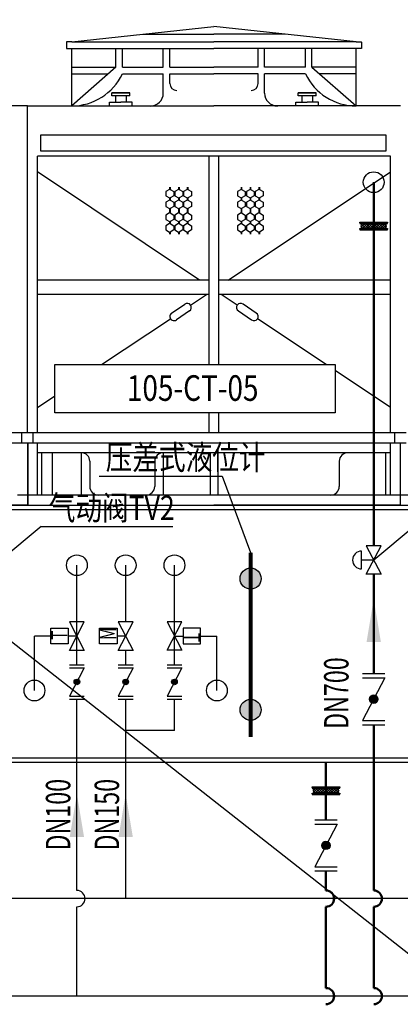
# Model space of a CAD drawing. Units: millimetres. Extents: x 61741 to 695362, y -59585 to 143550.
# Drawn here: x 166612 to 171292, y 56643 to 68758 of the extents above; entities that cross this region are included whole.
import ezdxf
from ezdxf.enums import TextEntityAlignment as Align

# ---------------------------------------------------------------- set-up
doc = ezdxf.new("R2010")
doc.units = ezdxf.units.MM
doc.header["$LTSCALE"] = 10
doc.header["$MEASUREMENT"] = 0
doc.linetypes.add('CDW原理图$0$CONTINOUS', pattern=[0])
for name, color, linetype in [('CDW原理图$0$LS19_FM', 7, 'Continuous'), ('CDW原理图$0$M-CWTR-CW-NOTE', 7, 'Continuous'), ('CDW原理图$0$M-EQPM', 96, 'Continuous'), ('CDW原理图$0$W-CDW-TXT', 7, 'Continuous'), ('CDW原理图$0$W-J1-PIPE(72)', 72, 'CDW原理图$0$CONTINOUS'), ('CDW原理图$0$W-OTHERS', 7, 'Continuous'), ('CDW原理图$0$W-PCWS-others', 7, 'Continuous'), ('CDW原理图$0$W-RCW-PIPE（14）', 14, 'Continuous'), ('CDW原理图$0$W-TE', 7, 'Continuous')]:
    doc.layers.add(name, color=color, linetype=linetype)
for name, color, linetype, lineweight in [('CDW原理图$0$M-CWR', 6, 'Continuous', 50), ('CDW原理图$0$M-CWS', 2, 'Continuous', 50), ('CDW原理图$0$细线', 5, 'Continuous', 20)]:
    doc.layers.add(name, color=color, linetype=linetype, lineweight=lineweight)
doc.styles.add('CDW原理图$0$HZ-EDRI', font='tssdeng.shx', dxfattribs={"width": 0.7, "bigfont": 'hztxt.shx'})
doc.styles.add('CDW原理图$0$HZDX', font='tssdeng.shx', dxfattribs={"width": 0.7, "height": 300, "bigfont": 'hztxt.shx'})
doc.styles.add('CDW原理图$0$STDTEXT', font='tssdeng.shx', dxfattribs={"width": 0.7, "bigfont": 'hztxt.shx'})

# ---------------------------------------------------------------- blocks, each defined once
blk = doc.blocks.new('CDW原理图$0$FME331')
at = {"layer": 'CDW原理图$0$LS19_FM'}
for p, q in [((-0.311, 0.429), (0.314, 0.429)), ((0.001, 0.001), (0.001, 0.429)), ((-0.5, 0.26), (0.5, -0.26)), ((0.5, 0.26), (-0.5, -0.26)), ((-0.5, -0.26), (-0.5, 0.26)), ((0.5, -0.26), (0.5, 0.26))]:
    blk.add_line(p, q, dxfattribs=at)
blk.add_arc((0.001, 0.429), 0.313, 0, 180, dxfattribs=at)
blk = doc.blocks.new('CDW原理图$0$软接11111')
at = {"layer": 'CDW原理图$0$W-OTHERS'}
h = blk.add_hatch(dxfattribs=at)
h.set_pattern_fill('ANSI37', color=256, scale=22.5, angle=-180, style=0)
h.set_pattern_definition([(315, (254288.35, -152517.486), (-50.513941, -50.513941), []), (225, (254288.35, -152517.486), (-50.513941, 50.513941), [])])
edge = h.paths.add_edge_path()
edge.add_ellipse((866757, -23383), major_axis=(0, -130), ratio=1, start_angle=0.1696, end_angle=48.2021, ccw=False)
edge.add_line((866757, -23513), (866757, -23513))
edge.add_ellipse((866757, -23383), major_axis=(0, -130), ratio=1, start_angle=-48.2022, end_angle=-0.1696, ccw=False)
edge.add_line((866660, -23470), (866660, -23007))
edge.add_line((866660, -23007), (866854, -23007))
edge.add_line((866854, -23007), (866854, -23470))
edge = h.paths.add_edge_path()
edge.add_ellipse((866757, -22631), major_axis=(0, -130), ratio=1, start_angle=131.7978, end_angle=228.2021, ccw=False)
edge.add_line((866854, -22544), (866854, -23007))
edge.add_line((866854, -23007), (866660, -23007))
edge.add_line((866660, -23007), (866660, -22544))
for p, q in [((866611, -22461), (866611, -23554)), ((866633, -22461), (866611, -22461)), ((866633, -22461), (866633, -23554)), ((866633, -22499), (866635, -22499)), ((866638, -22499), (866635, -22499)), ((866638, -22461), (866638, -23554)), ((866638, -22461), (866660, -22461)), ((866660, -22461), (866660, -23554)), ((866854, -22461), (866854, -23554)), ((866877, -22461), (866854, -22461)), ((866877, -22461), (866877, -23554)), ((866877, -22499), (866879, -22499)), ((866881, -22499), (866879, -22499)), ((866881, -22461), (866881, -23554)), ((866881, -22461), (866903, -22461)), ((866903, -22461), (866903, -23554)), ((866611, -23554), (866633, -23554)), ((866635, -23516), (866633, -23516)), ((866635, -23516), (866638, -23516)), ((866660, -23554), (866638, -23554)), ((866854, -23554), (866877, -23554)), ((866879, -23516), (866877, -23516)), ((866879, -23516), (866881, -23516)), ((866903, -23554), (866881, -23554))]:
    blk.add_line(p, q, dxfattribs=at)
for centre, start_param, end_param in [((866757, -22631), 2.300305, 3.982879), ((866757, -23383), -0.841287, 0.841286)]:
    blk.add_ellipse(centre, major_axis=(0, -130), ratio=1, start_param=start_param, end_param=end_param, dxfattribs=at)
for p in [(866635, -23007), (866635, -23007), (866879, -23007)]:
    blk.add_point(p, dxfattribs=at)
blk = doc.blocks.new('CDW原理图')
at = {"layer": 'CDW原理图$0$M-CWTR-CW-NOTE'}
h = blk.add_hatch(color=256, dxfattribs=at)
edge = h.paths.add_edge_path()
edge.add_arc((169451, 61881), 130, 0, 360)
h = blk.add_hatch(color=256, dxfattribs=at)
edge = h.paths.add_edge_path()
edge.add_arc((169451, 60266), 130, 0, 360)
for p, q in [((257678, -10640), (61741, 143550)), ((166993, 61173), (166793, 61173)), ((166793, 60504), (166793, 61173)), ((168837, 61173), (169037, 61173)), ((169037, 60504), (169037, 61173))]:
    blk.add_line(p, q)
for centre in [(166793, 60504), (169037, 60504)]:
    blk.add_circle(centre, 128)
at = {"layer": 'CDW原理图$0$M-CWR'}
for p, q in [((170965, 66758), (170965, 62284)), ((170965, 61934), (170965, 60712)), ((170965, 60082), (170965, 58043)), ((170965, 57843), (170965, 56843))]:
    blk.add_line(p, q, dxfattribs=at)
for centre in [(170965, 57943), (170965, 56743)]:
    blk.add_arc(centre, 100, 270, 90, dxfattribs=at)
at = {"layer": 'CDW原理图$0$M-CWS'}
for p, q in [((170378, 59617), (170378, 58913)), ((170378, 58283), (170378, 58043)), ((170378, 57843), (170378, 56843))]:
    blk.add_line(p, q, dxfattribs=at)
for centre in [(170378, 57943), (170378, 56743)]:
    blk.add_arc(centre, 100, 270, 90, dxfattribs=at)
at = {"layer": 'CDW原理图$0$M-CWTR-CW-NOTE', "const_width": 50}
blk.add_lwpolyline([(169451, 62200), (169451, 59933)], dxfattribs=at)
at = {"layer": 'CDW原理图$0$M-CWTR-CW-NOTE'}
for centre in [(169451, 61881), (169451, 60266)]:
    blk.add_circle(centre, 130, dxfattribs=at)
for points in [[(167227, 58702), (167403, 58702), (167315, 59231)], [(167827, 58702), (168003, 58702), (167915, 59231)]]:
    blk.add_solid(points, dxfattribs=at)
at = {"layer": 'CDW原理图$0$M-EQPM'}
for p, q in [((167252, 68484), (169001, 68676)), ((168126, 68580), (169001, 68580)), ((170749, 68484), (169001, 68676)), ((169875, 68580), (169001, 68580)), ((167188, 68484), (167188, 68481)), ((167252, 68484), (167188, 68484)), ((167188, 68481), (167188, 68405)), ((167252, 68484), (169001, 68484)), ((170749, 68484), (169001, 68484)), ((170749, 68484), (170813, 68484)), ((170813, 68481), (170813, 68405)), ((167188, 68405), (169001, 68405)), ((167252, 67697), (167252, 68405)), ((167795, 68175), (167795, 68405)), ((167875, 68175), (167875, 68405)), ((168378, 68175), (168378, 68405)), ((168458, 68175), (168458, 68405)), ((170813, 68405), (169001, 68405)), ((169543, 68175), (169543, 68405)), ((169623, 68175), (169623, 68405)), ((170126, 68175), (170126, 68405)), ((170206, 68175), (170206, 68405)), ((170749, 67697), (170749, 68405)), ((167252, 68175), (167795, 68175)), ((167795, 68175), (167252, 67697)), ((167252, 68090), (167699, 68090)), ((167875, 68175), (168378, 68175)), ((167875, 68090), (168378, 68090)), ((168378, 67854), (168378, 68090)), ((168458, 68175), (169001, 68175)), ((168458, 68090), (169001, 68090)), ((168458, 67974), (168458, 68090)), ((169543, 68175), (169001, 68175)), ((169543, 68090), (169001, 68090)), ((169543, 67974), (169543, 68090)), ((170126, 68175), (169623, 68175)), ((170126, 68090), (169623, 68090)), ((169623, 67854), (169623, 68090)), ((170206, 68175), (170749, 67697)), ((170749, 68175), (170206, 68175)), ((170749, 68090), (170302, 68090)), ((167743, 67859), (167966, 67859)), ((167966, 67859), (167743, 67859)), ((167743, 67822), (167743, 67859)), ((167966, 67822), (167966, 67859)), ((170035, 67822), (170035, 67859)), ((170035, 67859), (170258, 67859)), ((170258, 67859), (170035, 67859)), ((170258, 67822), (170258, 67859)), ((167715, 67742), (167854, 67742)), ((167715, 67697), (167715, 67742)), ((167966, 67822), (167743, 67822)), ((167789, 67822), (167789, 67742)), ((167993, 67742), (167854, 67742)), ((167920, 67822), (167920, 67742)), ((167993, 67697), (167993, 67742)), ((170008, 67742), (170147, 67742)), ((170008, 67697), (170008, 67742)), ((170258, 67822), (170035, 67822)), ((170081, 67822), (170081, 67742)), ((170286, 67742), (170147, 67742)), ((170212, 67822), (170212, 67742)), ((170286, 67697), (170286, 67742)), ((166708, 67697), (164416, 67697)), ((166708, 63675), (166708, 67697)), ((166708, 63675), (166708, 67697)), ((166708, 67697), (169001, 67697)), ((171293, 67697), (169001, 67697)), ((171171, 67078), (166830, 67078)), ((166830, 63675), (166830, 67078)), ((166830, 63675), (166830, 67078)), ((168940, 64514), (168940, 67078)), ((169061, 64514), (169061, 67078)), ((171171, 63675), (171171, 67078)), ((168824, 65555), (166830, 66888)), ((169177, 65555), (171171, 66888)), ((168454, 66670), (168409, 66644)), ((168409, 66644), (168409, 66591)), ((168454, 66698), (168454, 66670)), ((168461, 66698), (168461, 66670)), ((168461, 66670), (168507, 66644)), ((168507, 66644), (168507, 66591)), ((168565, 66670), (168519, 66644)), ((168519, 66644), (168519, 66591)), ((168565, 66698), (168565, 66670)), ((168572, 66698), (168572, 66670)), ((168572, 66670), (168617, 66644)), ((168617, 66644), (168617, 66591)), ((168673, 66670), (168628, 66644)), ((168628, 66644), (168628, 66591)), ((168673, 66698), (168673, 66670)), ((168680, 66698), (168680, 66670)), ((168680, 66670), (168726, 66644)), ((168726, 66644), (168726, 66591)), ((169334, 66670), (169289, 66644)), ((169289, 66644), (169289, 66591)), ((169334, 66698), (169334, 66670)), ((169341, 66698), (169341, 66670)), ((169341, 66670), (169386, 66644)), ((169386, 66644), (169386, 66591)), ((169444, 66670), (169399, 66644)), ((169399, 66644), (169399, 66591)), ((169444, 66698), (169444, 66670)), ((169451, 66698), (169451, 66670)), ((169451, 66670), (169497, 66644)), ((169497, 66644), (169497, 66591)), ((169553, 66670), (169507, 66644)), ((169507, 66644), (169507, 66591)), ((169553, 66698), (169553, 66670)), ((169560, 66698), (169560, 66670)), ((169560, 66670), (169605, 66644)), ((169605, 66644), (169605, 66591)), ((168409, 66591), (168454, 66565)), ((168454, 66539), (168409, 66513)), ((168454, 66565), (168454, 66539)), ((168507, 66591), (168461, 66565)), ((168461, 66565), (168461, 66539)), ((168461, 66565), (168461, 66539)), ((168461, 66539), (168507, 66513)), ((168519, 66591), (168565, 66565)), ((168565, 66539), (168519, 66513)), ((168565, 66565), (168565, 66539)), ((168617, 66591), (168572, 66565)), ((168572, 66565), (168572, 66539)), ((168572, 66565), (168572, 66539)), ((168572, 66539), (168617, 66513)), ((168628, 66591), (168673, 66565)), ((168673, 66539), (168628, 66513)), ((168673, 66565), (168673, 66539)), ((168726, 66591), (168680, 66565)), ((168680, 66565), (168680, 66539)), ((168680, 66565), (168680, 66539)), ((168680, 66539), (168726, 66513)), ((169289, 66591), (169334, 66565)), ((169334, 66539), (169289, 66513)), ((169334, 66565), (169334, 66539)), ((169386, 66591), (169341, 66565)), ((169341, 66565), (169341, 66539)), ((169341, 66565), (169341, 66539)), ((169341, 66539), (169386, 66513)), ((169399, 66591), (169444, 66565)), ((169444, 66539), (169399, 66513)), ((169444, 66565), (169444, 66539)), ((169497, 66591), (169451, 66565)), ((169451, 66565), (169451, 66539)), ((169451, 66565), (169451, 66539)), ((169451, 66539), (169497, 66513)), ((169507, 66591), (169553, 66565)), ((169553, 66539), (169507, 66513)), ((169553, 66565), (169553, 66539)), ((169605, 66591), (169560, 66565)), ((169560, 66565), (169560, 66539)), ((169560, 66565), (169560, 66539)), ((169560, 66539), (169605, 66513)), ((168409, 66513), (168409, 66461)), ((168409, 66461), (168454, 66434)), ((168454, 66434), (168454, 66409)), ((168454, 66409), (168454, 66380)), ((168507, 66461), (168461, 66434)), ((168461, 66434), (168461, 66409)), ((168461, 66409), (168461, 66380)), ((168507, 66513), (168507, 66461)), ((168519, 66513), (168519, 66461)), ((168519, 66461), (168565, 66434)), ((168565, 66434), (168565, 66409)), ((168565, 66409), (168565, 66380)), ((168617, 66461), (168572, 66434)), ((168572, 66434), (168572, 66409)), ((168572, 66409), (168572, 66380)), ((168617, 66513), (168617, 66461)), ((168628, 66513), (168628, 66461)), ((168628, 66461), (168673, 66434)), ((168673, 66434), (168673, 66409)), ((168673, 66409), (168673, 66380)), ((168726, 66461), (168680, 66434)), ((168680, 66434), (168680, 66409)), ((168680, 66409), (168680, 66380)), ((168726, 66513), (168726, 66461)), ((169289, 66513), (169289, 66461)), ((169289, 66461), (169334, 66434)), ((169334, 66434), (169334, 66409)), ((169334, 66409), (169334, 66380)), ((169386, 66461), (169341, 66434)), ((169341, 66434), (169341, 66409)), ((169341, 66409), (169341, 66380)), ((169386, 66513), (169386, 66461)), ((169399, 66513), (169399, 66461)), ((169399, 66461), (169444, 66434)), ((169444, 66434), (169444, 66409)), ((169444, 66409), (169444, 66380)), ((169497, 66461), (169451, 66434)), ((169451, 66434), (169451, 66409)), ((169451, 66409), (169451, 66380)), ((169497, 66513), (169497, 66461)), ((169507, 66513), (169507, 66461)), ((169507, 66461), (169553, 66434)), ((169553, 66434), (169553, 66409)), ((169553, 66409), (169553, 66380)), ((169605, 66461), (169560, 66434)), ((169560, 66434), (169560, 66409)), ((169560, 66409), (169560, 66380)), ((169605, 66513), (169605, 66461)), ((168454, 66380), (168409, 66354)), ((168409, 66354), (168409, 66301)), ((168409, 66301), (168454, 66275)), ((168454, 66275), (168454, 66250)), ((168461, 66380), (168507, 66354)), ((168507, 66301), (168461, 66275)), ((168461, 66275), (168461, 66250)), ((168461, 66275), (168461, 66250)), ((168507, 66354), (168507, 66301)), ((168565, 66380), (168519, 66354)), ((168519, 66354), (168519, 66301)), ((168519, 66301), (168565, 66275)), ((168565, 66275), (168565, 66250)), ((168572, 66380), (168617, 66354)), ((168617, 66301), (168572, 66275)), ((168572, 66275), (168572, 66250)), ((168572, 66275), (168572, 66250)), ((168617, 66354), (168617, 66301)), ((168673, 66380), (168628, 66354)), ((168628, 66354), (168628, 66301)), ((168628, 66301), (168673, 66275)), ((168673, 66275), (168673, 66250)), ((168680, 66380), (168726, 66354)), ((168726, 66301), (168680, 66275)), ((168680, 66275), (168680, 66250)), ((168680, 66275), (168680, 66250)), ((168726, 66354), (168726, 66301)), ((169334, 66380), (169289, 66354)), ((169289, 66354), (169289, 66301)), ((169289, 66301), (169334, 66275)), ((169334, 66275), (169334, 66250)), ((169341, 66380), (169386, 66354)), ((169386, 66301), (169341, 66275)), ((169341, 66275), (169341, 66250)), ((169341, 66275), (169341, 66250)), ((169386, 66354), (169386, 66301)), ((169444, 66380), (169399, 66354)), ((169399, 66354), (169399, 66301)), ((169399, 66301), (169444, 66275)), ((169444, 66275), (169444, 66250)), ((169451, 66380), (169497, 66354)), ((169497, 66301), (169451, 66275)), ((169451, 66275), (169451, 66250)), ((169451, 66275), (169451, 66250)), ((169497, 66354), (169497, 66301)), ((169553, 66380), (169507, 66354)), ((169507, 66354), (169507, 66301)), ((169507, 66301), (169553, 66275)), ((169553, 66275), (169553, 66250)), ((169560, 66380), (169605, 66354)), ((169605, 66301), (169560, 66275)), ((169560, 66275), (169560, 66250)), ((169560, 66275), (169560, 66250)), ((169605, 66354), (169605, 66301)), ((168454, 66250), (168409, 66223)), ((168409, 66223), (168409, 66171)), ((168409, 66171), (168454, 66145)), ((168461, 66250), (168507, 66223)), ((168507, 66171), (168461, 66145)), ((168507, 66223), (168507, 66171)), ((168565, 66250), (168519, 66223)), ((168519, 66223), (168519, 66171)), ((168519, 66171), (168565, 66145)), ((168572, 66250), (168617, 66223)), ((168617, 66171), (168572, 66145)), ((168617, 66223), (168617, 66171)), ((168673, 66250), (168628, 66223)), ((168628, 66223), (168628, 66171)), ((168628, 66171), (168673, 66145)), ((168680, 66250), (168726, 66223)), ((168726, 66171), (168680, 66145)), ((168726, 66223), (168726, 66171)), ((169334, 66250), (169289, 66223)), ((169289, 66223), (169289, 66171)), ((169289, 66171), (169334, 66145)), ((169341, 66250), (169386, 66223)), ((169386, 66171), (169341, 66145)), ((169386, 66223), (169386, 66171)), ((169444, 66250), (169399, 66223)), ((169399, 66223), (169399, 66171)), ((169399, 66171), (169444, 66145)), ((169451, 66250), (169497, 66223)), ((169497, 66171), (169451, 66145)), ((169497, 66223), (169497, 66171)), ((169553, 66250), (169507, 66223)), ((169507, 66223), (169507, 66171)), ((169507, 66171), (169553, 66145)), ((169560, 66250), (169605, 66223)), ((169605, 66171), (169560, 66145)), ((169605, 66223), (169605, 66171)), ((168454, 66145), (168454, 66119)), ((168461, 66145), (168461, 66119)), ((168565, 66145), (168565, 66119)), ((168572, 66145), (168572, 66119)), ((168673, 66145), (168673, 66119)), ((168680, 66145), (168680, 66119)), ((169334, 66145), (169334, 66119)), ((169341, 66145), (169341, 66119)), ((169444, 66145), (169444, 66119)), ((169451, 66145), (169451, 66119)), ((169553, 66145), (169553, 66119)), ((169560, 66145), (169560, 66119)), ((168940, 65555), (166830, 65555)), ((171171, 65555), (169061, 65555)), ((168940, 65377), (166830, 65377)), ((168714, 65246), (168910, 65377)), ((171171, 65377), (169061, 65377)), ((169287, 65246), (169091, 65377)), ((168480, 65148), (168642, 65259)), ((169521, 65148), (169359, 65259)), ((167619, 64514), (168465, 65079)), ((168700, 65175), (168539, 65063)), ((169301, 65175), (169463, 65063)), ((170382, 64514), (169536, 65079)), ((171171, 63986), (170491, 64441)), ((166830, 63986), (167045, 64130)), ((168940, 63675), (168940, 63921)), ((169061, 63675), (169061, 63921)), ((166778, 63675), (164416, 63675)), ((166638, 63549), (166638, 63675)), ((166778, 63549), (166778, 63675)), ((171363, 63675), (166778, 63675)), ((171223, 63549), (171223, 63675)), ((166778, 63549), (164416, 63549)), ((166706, 63549), (166706, 62783)), ((166710, 63549), (166710, 62783)), ((171363, 63549), (166778, 63549)), ((166828, 63549), (166828, 62909)), ((171169, 63549), (171169, 62909)), ((171291, 63549), (171291, 62783)), ((171169, 63430), (166833, 63430)), ((166880, 63430), (166880, 62909)), ((167013, 63430), (167013, 62909)), ((167369, 63430), (167369, 62909)), ((168377, 63430), (168377, 62909)), ((168953, 63430), (168953, 62909)), ((169049, 63430), (169049, 62909)), ((170964, 63430), (170964, 62909)), ((171111, 63430), (171111, 62909)), ((167474, 63325), (167474, 63014)), ((168272, 63325), (168272, 63014)), ((170542, 63325), (170542, 63014)), ((180460, 62909), (166584, 62909)), ((166706, 62783), (164416, 62783)), ((166710, 62783), (169001, 62783)), ((171291, 62783), (169001, 62783))]:
    blk.add_line(p, q, dxfattribs=at)
for points in [[(171116, 67141), (166872, 67141), (166872, 67342), (171116, 67342)], [(147923, 59670), (147923, 62730), (180808, 62730), (180808, 59670)]]:
    blk.add_lwpolyline(points, close=True, dxfattribs=at)
blk.add_lwpolyline([(147871, 59618), (147871, 62783), (180860, 62783), (180860, 59617), (147872, 59617)], dxfattribs=at)
for centre, radius, start, end in [((167252, 68386), 689, 270, 334.6199), ((170749, 68386), 689, 205.3801, 270), ((168544, 67974), 86.1, 180, 270), ((169457, 67974), 86.1, 270, 0), ((168220, 67854), 158, 270, 0), ((169781, 67854), 158, 180, 270), ((168671, 65217), 51.3, 304.5642, 124.5642), ((169330, 65217), 51.3, 55.4358, 235.4358), ((168509, 65106), 51.3, 124.5642, 304.5642), ((169492, 65106), 51.3, 235.4358, 55.4358), ((167369, 63325), 105, 0, 90), ((168377, 63325), 105, 90, 180), ((170647, 63325), 105, 90, 180), ((167579, 63014), 105, 180, 270), ((168167, 63014), 105, 270, 0), ((170437, 63014), 105, 270, 0)]:
    blk.add_arc(centre, radius, start, end, dxfattribs=at)
at = {"layer": 'CDW原理图$0$W-CDW-TXT'}
blk.add_lwpolyline([(167045, 64514), (170491, 64514), (170491, 63921), (167045, 63921)], close=True, dxfattribs=at)
for centre in [(170965, 66758), (167315, 62045), (167915, 62045), (168515, 62045)]:
    blk.add_circle(centre, 128, dxfattribs=at)
blk.add_solid([(171053, 61101), (170877, 61101), (170965, 61630)], dxfattribs=at)
at = {"layer": 'CDW原理图$0$W-J1-PIPE(72)'}
for p, q in [((167315, 60819), (167315, 62045)), ((167315, 58043), (167315, 60399)), ((167315, 56743), (167315, 57843)), ((181896, 56743), (145937, 56743))]:
    blk.add_line(p, q, dxfattribs=at)
blk.add_arc((167315, 57943), 100, 270, 90, dxfattribs=at)
at = {"layer": 'CDW原理图$0$W-RCW-PIPE（14）'}
for p, q in [((167915, 61348), (167915, 62045)), ((168515, 60819), (168515, 62045)), ((167915, 60819), (167915, 60998)), ((167915, 57943), (167915, 60399)), ((168515, 60010), (168515, 60399)), ((168515, 60010), (167915, 60010)), ((181896, 57943), (145937, 57943))]:
    blk.add_line(p, q, dxfattribs=at)
at = {"layer": 'CDW原理图$0$W-TE'}
for p, q in [((167589, 63141), (169102, 63141)), ((169102, 63141), (169451, 62200)), ((166878, 62520), (166380, 62108)), ((166878, 62520), (168493, 62520)), ((171462, 62520), (170965, 62108)), ((167406, 61348), (167224, 61348)), ((167224, 61348), (167406, 60998)), ((167224, 60998), (167406, 61348)), ((168006, 61348), (167824, 61348)), ((167824, 61348), (168006, 60998)), ((167824, 60998), (168006, 61348)), ((168606, 61349), (168424, 61349)), ((168424, 61349), (168606, 60999)), ((168424, 60999), (168606, 61349)), ((167315, 61173), (167210, 61173)), ((167915, 61173), (167810, 61173)), ((168515, 61173), (168620, 61173)), ((167406, 60998), (167224, 60998)), ((168006, 60998), (167824, 60998)), ((168606, 60999), (168424, 60999)), ((167224, 60819), (167406, 60819)), ((167224, 60784), (167406, 60784)), ((167406, 60784), (167224, 60434)), ((167824, 60819), (168006, 60819)), ((167824, 60784), (168006, 60784)), ((168006, 60784), (167824, 60434)), ((168424, 60819), (168606, 60819)), ((168424, 60784), (168606, 60784)), ((168606, 60784), (168424, 60434)), ((170829, 60712), (171102, 60712)), ((170829, 60659), (171102, 60659)), ((171102, 60659), (170829, 60134)), ((167224, 60434), (167406, 60434)), ((167224, 60399), (167406, 60399)), ((167824, 60434), (168006, 60434)), ((167824, 60399), (168006, 60399)), ((168424, 60434), (168606, 60434)), ((168424, 60399), (168606, 60399)), ((170829, 60134), (171102, 60134)), ((170829, 60082), (171102, 60082)), ((170242, 58913), (170515, 58913)), ((170242, 58860), (170515, 58860)), ((170515, 58860), (170242, 58335)), ((170242, 58335), (170515, 58335)), ((170242, 58283), (170515, 58283))]:
    blk.add_line(p, q, dxfattribs=at)
for points in [[(166993, 61270), (167210, 61270), (167210, 61077), (166993, 61077)], [(167593, 61270), (167810, 61270), (167810, 61077), (167593, 61077)], [(168837, 61270), (168620, 61270), (168620, 61077), (168837, 61077)]]:
    blk.add_lwpolyline(points, close=True, dxfattribs=at)
for points, const_width in [([(167315, 60627, 1), (167315, 60592, 1)], 35), ([(167915, 60627, 1), (167915, 60592, 1)], 35), ([(168515, 60627, 1), (168515, 60592, 1)], 35), ([(170965, 60423, 1), (170965, 60370, 1)], 52.5), ([(170378, 58624, 1), (170378, 58572, 1)], 52.5)]:
    blk.add_lwpolyline(points, format="xyb", close=True, dxfattribs=dict(at, const_width=const_width))
for centre, radius in [((167315, 60609), 35), ((167915, 60609), 35), ((168515, 60609), 35), ((170965, 60397), 52.5), ((170378, 58598), 52.5)]:
    blk.add_circle(centre, radius, dxfattribs=at)
at = {"layer": 'CDW原理图$0$细线'}
blk.add_line((170813, 68484), (170813, 68481), dxfattribs=at)
at = {"layer": 'CDW原理图$0$M-CWR', "xscale": 350, "yscale": 350, "zscale": 350, "rotation": 90}
blk.add_blockref('CDW原理图$0$FME331', (170965, 62109), dxfattribs=at)
at = {"layer": 'CDW原理图$0$W-PCWS-others', "xscale": 0.312, "yscale": 0.312, "zscale": 0.312, "rotation": 90}
for p in [(163787, -204209), (163200, -211157)]:
    blk.add_blockref('CDW原理图$0$软接11111', p, dxfattribs=at)
at = {"layer": 'CDW原理图$0$M-CWTR-CW-NOTE', "style": 'CDW原理图$0$HZDX', "width": 0.7}
for s, p in [('DN100', (167234, 58535)), ('DN150', (167834, 58535))]:
    blk.add_text(s, height=300, rotation=90, dxfattribs=at).set_placement(p)
at = {"layer": 'CDW原理图$0$W-CDW-TXT', "style": 'CDW原理图$0$STDTEXT', "width": 0.8}
blk.add_text('105-CT-05', height=315, dxfattribs=at).set_placement((168739, 64068), align=Align.CENTER)
at = {"layer": 'CDW原理图$0$W-TE', "style": 'CDW原理图$0$HZ-EDRI', "width": 0.8}
for s, p in [('压差式液位计', (167670, 63223)), ('气动阀TV2', (166970, 62602))]:
    blk.add_text(s, height=300, dxfattribs=at).set_placement(p)
at = {"layer": 'CDW原理图$0$W-TE', "style": 'CDW原理图$0$HZDX', "width": 0.7}
for s, height, rotation, p in [('T', 200, 90, (167199, 61126)), ('M', 200, 90, (167799, 61126)), ('T', 200, 270, (168630, 61213)), ('DN700', 300, 90, (170655, 60031))]:
    blk.add_text(s, height=height, rotation=rotation, dxfattribs=at).set_placement(p)

msp = doc.modelspace()

# ---------------------------------------------------------------- block references
msp.add_blockref('CDW原理图', (0, 0))

doc.saveas('drawing.dxf')
